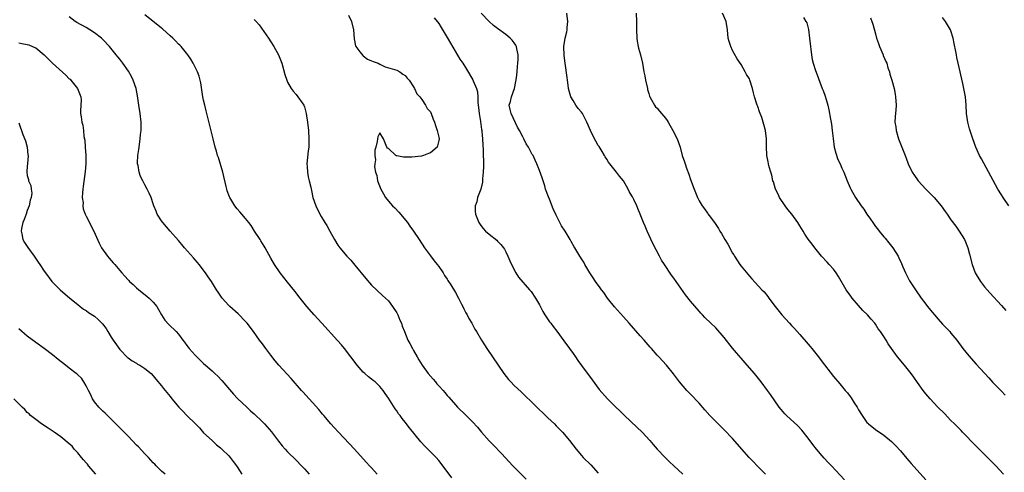
# Model space of a CAD drawing. Units: inches. Extents: x 2613000 to 2616000, y 1482000 to 1485000.
# Drawn here: x 2614203 to 2614438, y 1482313 to 1482421 of the extents above; entities that cross this region are included whole.
import ezdxf

# ---------------------------------------------------------------- set-up
doc = ezdxf.new("R2010")
doc.units = ezdxf.units.IN
doc.header["$MEASUREMENT"] = 0
doc.layers.add('LD26131482_10ft', color=111, linetype='Continuous')

msp = doc.modelspace()

# ---------------------------------------------------------------- linework, layer by layer
at = {"layer": 'LD26131482_10ft'}
for points, elevation in [([(2614288.36, 1482313), (2614287, 1482314.49), (2614286.5, 1482315), (2614285.79, 1482315.79), (2614285, 1482316.7), (2614282.96, 1482319), (2614279.13, 1482323), (2614278.12, 1482324.12), (2614277.31, 1482325), (2614275.6, 1482327), (2614275.34, 1482327.34), (2614274.42, 1482328.42), (2614270.64, 1482332.64), (2614270.29, 1482333), (2614267.81, 1482335.8), (2614264.91, 1482339), (2614264.05, 1482340.05), (2614263, 1482341.4), (2614262.32, 1482342.32), (2614261.79, 1482343), (2614261, 1482344.07), (2614260.29, 1482345), (2614258.86, 1482347), (2614257.34, 1482349), (2614257, 1482349.41), (2614255.21, 1482351.21), (2614253.26, 1482353), (2614253, 1482353.26), (2614251.45, 1482355), (2614251.25, 1482355.25), (2614250.44, 1482356.44), (2614250.07, 1482357), (2614248.85, 1482359), (2614248.08, 1482360.08), (2614247.46, 1482361), (2614245.91, 1482363), (2614245.53, 1482363.53), (2614245, 1482364.09), (2614244.6, 1482364.6), (2614242.47, 1482367), (2614241.82, 1482367.82), (2614241, 1482368.72), (2614238.99, 1482371), (2614237.28, 1482373), (2614237, 1482373.44), (2614235.95, 1482375), (2614235.7, 1482375.7), (2614235.16, 1482377), (2614235, 1482377.52), (2614234.46, 1482379), (2614234.03, 1482380.03), (2614233.56, 1482381), (2614233, 1482382.03), (2614232.5, 1482383), (2614231.98, 1482383.98), (2614231.64, 1482385), (2614231.39, 1482386.61), (2614231.28, 1482387), (2614231.26, 1482387.26), (2614231.36, 1482389), (2614231.58, 1482390.42), (2614231.63, 1482391), (2614231.91, 1482393), (2614231.99, 1482394.01), (2614232.1, 1482395), (2614232.1, 1482396.1), (2614232.08, 1482397), (2614231.86, 1482399), (2614231.59, 1482401), (2614231.25, 1482403.26), (2614230.92, 1482405), (2614230.24, 1482407), (2614229.83, 1482407.83), (2614229.12, 1482409.12), (2614227.78, 1482411), (2614227, 1482412.02), (2614226.53, 1482412.53), (2614226.18, 1482413), (2614224.57, 1482415), (2614223, 1482416.7), (2614222.68, 1482417), (2614221, 1482418.29), (2614219.92, 1482419), (2614219, 1482419.56), (2614216.77, 1482420.77), (2614216.42, 1482421), (2614215, 1482422.06)], 9660), ([(2614306.13, 1482312.13), (2614305, 1482313.66), (2614303, 1482316.27), (2614302.36, 1482317), (2614300.4, 1482319), (2614299.68, 1482319.68), (2614298.72, 1482320.72), (2614296.05, 1482324.05), (2614295, 1482325.43), (2614294.28, 1482326.28), (2614293.78, 1482327), (2614293.43, 1482327.43), (2614293, 1482328.09), (2614292.59, 1482328.59), (2614291, 1482331.15), (2614290.21, 1482332.21), (2614289.73, 1482333), (2614289, 1482333.92), (2614287.85, 1482335), (2614287.36, 1482335.36), (2614287, 1482335.68), (2614286.25, 1482336.25), (2614285.37, 1482337), (2614285, 1482337.36), (2614283.55, 1482339), (2614282.09, 1482341), (2614280.56, 1482343), (2614279.84, 1482343.84), (2614278.9, 1482344.9), (2614275.16, 1482349), (2614273.36, 1482351), (2614271.59, 1482353), (2614269.95, 1482355), (2614268.68, 1482356.68), (2614267, 1482358.82), (2614265.22, 1482361), (2614263.85, 1482363), (2614263, 1482364.51), (2614261.69, 1482367), (2614261.41, 1482367.41), (2614260.64, 1482368.64), (2614260.44, 1482369), (2614259.15, 1482371), (2614258.33, 1482372.33), (2614257.77, 1482373), (2614257, 1482373.99), (2614256.08, 1482375), (2614255.61, 1482375.61), (2614255, 1482376.27), (2614254.4, 1482377), (2614253.2, 1482379), (2614253.14, 1482379.14), (2614252.61, 1482380.61), (2614252.51, 1482381), (2614252.39, 1482381.61), (2614251.58, 1482385), (2614250.52, 1482388.52), (2614250.33, 1482389), (2614250.05, 1482390.05), (2614249.76, 1482391), (2614249.25, 1482393), (2614247.63, 1482399.63), (2614247.26, 1482401), (2614247, 1482402.18), (2614246.83, 1482403), (2614246.32, 1482406.32), (2614246.18, 1482407), (2614245.93, 1482407.93), (2614245.51, 1482409), (2614244.52, 1482411), (2614243.98, 1482411.98), (2614243.23, 1482413), (2614241.61, 1482415), (2614241.31, 1482415.31), (2614241, 1482415.57), (2614240.33, 1482416.33), (2614239.63, 1482417), (2614239, 1482417.56), (2614237.21, 1482419.21), (2614237, 1482419.37), (2614236.11, 1482420.11), (2614233, 1482422.56)], 9650), ([(2614259, 1482421.48), (2614259.49, 1482421), (2614260.2, 1482420.2), (2614262.47, 1482417), (2614263, 1482416.12), (2614263.75, 1482415), (2614264.79, 1482413), (2614265.59, 1482411), (2614266.36, 1482408.36), (2614266.78, 1482407), (2614267, 1482406.49), (2614267.88, 1482405), (2614268.35, 1482404.35), (2614269, 1482403.53), (2614269.44, 1482403), (2614270.43, 1482401.57), (2614270.84, 1482401), (2614271, 1482400.65), (2614271.37, 1482399.37), (2614271.44, 1482399), (2614271.52, 1482398.48), (2614271.76, 1482397), (2614271.97, 1482395), (2614272.09, 1482393), (2614272.07, 1482392.07), (2614272.02, 1482391), (2614271.88, 1482390.12), (2614271.58, 1482387), (2614271.64, 1482386.36), (2614271.73, 1482385), (2614271.92, 1482383.92), (2614272.17, 1482383), (2614272.54, 1482381.46), (2614272.66, 1482380.66), (2614273.03, 1482379.03), (2614273.69, 1482377), (2614274.68, 1482375), (2614275, 1482374.47), (2614275.85, 1482373), (2614276.32, 1482372.32), (2614277.02, 1482370.98), (2614278.15, 1482369), (2614279, 1482367.61), (2614279.43, 1482367), (2614281.11, 1482365), (2614282.02, 1482364.02), (2614283, 1482362.87), (2614285.64, 1482359.64), (2614287, 1482358.08), (2614289.59, 1482355.59), (2614290.34, 1482355), (2614291, 1482354.36), (2614292.02, 1482353), (2614293, 1482351.47), (2614293.15, 1482351.15), (2614293.24, 1482351), (2614293.73, 1482349.73), (2614294.09, 1482349), (2614294.31, 1482348.31), (2614294.82, 1482347), (2614295.66, 1482345), (2614296.14, 1482344.14), (2614296.73, 1482343), (2614297, 1482342.54), (2614297.84, 1482341), (2614298.29, 1482340.29), (2614299.01, 1482339), (2614300.47, 1482337), (2614301.66, 1482335.66), (2614302.21, 1482335), (2614302.58, 1482334.58), (2614303, 1482334.08), (2614304.01, 1482333), (2614304.47, 1482332.47), (2614305, 1482331.81), (2614305.4, 1482331.4), (2614307, 1482329.51), (2614307.47, 1482329), (2614309.49, 1482327), (2614310.28, 1482326.28), (2614311, 1482325.51), (2614312.2, 1482324.2), (2614313.18, 1482323), (2614315, 1482320.97), (2614315.98, 1482319.98), (2614317.94, 1482317.94), (2614320.68, 1482315), (2614323.79, 1482311.79)], 9640), ([(2614281.54, 1482422.46), (2614282.18, 1482421), (2614282.66, 1482419), (2614282.85, 1482416.85), (2614283.18, 1482415.18), (2614283.26, 1482415), (2614284.23, 1482413.77), (2614284.88, 1482412.88), (2614285, 1482412.81), (2614286.03, 1482412.03), (2614287, 1482411.62), (2614287.41, 1482411.41), (2614288.54, 1482411), (2614289, 1482410.76), (2614290.2, 1482410.2), (2614292.49, 1482409.51), (2614293, 1482409.34), (2614293.74, 1482409), (2614294.41, 1482408.41), (2614295, 1482408.07), (2614295.46, 1482407.46), (2614295.93, 1482407), (2614297, 1482405.39), (2614297.24, 1482405), (2614297.76, 1482403.76), (2614298.51, 1482403), (2614299, 1482402.39), (2614299.87, 1482401), (2614300.24, 1482400.24), (2614301, 1482399.46), (2614301.21, 1482399), (2614301.67, 1482397.67), (2614301.96, 1482397), (2614302.2, 1482396.2), (2614302.65, 1482395), (2614303, 1482393.37), (2614303.06, 1482393), (2614303, 1482392.62), (2614302.59, 1482391), (2614301, 1482389.65), (2614300.52, 1482389.48), (2614299.37, 1482389), (2614298.86, 1482388.86), (2614296.58, 1482388.58), (2614295, 1482388.64), (2614294.6, 1482388.6), (2614293, 1482388.95), (2614292.94, 1482388.94), (2614292.81, 1482389), (2614291, 1482390.72), (2614290.77, 1482390.77), (2614290.66, 1482391), (2614289.8, 1482393), (2614289, 1482394.41), (2614288.5, 1482393.5), (2614288.39, 1482393), (2614288.33, 1482392.33), (2614287.98, 1482391), (2614287.75, 1482390.25), (2614287.79, 1482389), (2614287.95, 1482387.95), (2614287.74, 1482387), (2614287.66, 1482386.34), (2614287.93, 1482385), (2614288.24, 1482384.24), (2614288.41, 1482383), (2614289.18, 1482381), (2614289.86, 1482379.86), (2614290.32, 1482379), (2614291, 1482378.16), (2614292.01, 1482377), (2614292.51, 1482376.51), (2614293.5, 1482375.5), (2614295.53, 1482373), (2614296.12, 1482372.12), (2614296.99, 1482371), (2614298.37, 1482369), (2614299.64, 1482367), (2614301, 1482365.05), (2614301.9, 1482363.9), (2614302.65, 1482363), (2614303, 1482362.52), (2614304.04, 1482361), (2614304.4, 1482360.4), (2614305, 1482359.52), (2614305.19, 1482359.19), (2614305.87, 1482358.13), (2614307, 1482356.32), (2614307.71, 1482355), (2614308.45, 1482353.55), (2614308.8, 1482352.8), (2614309, 1482352.45), (2614309.47, 1482351.47), (2614309.75, 1482351), (2614310.16, 1482350.16), (2614310.9, 1482349), (2614311.63, 1482347.63), (2614312.01, 1482347), (2614313.15, 1482345), (2614313.88, 1482343.88), (2614314.44, 1482343), (2614315.82, 1482341), (2614318.52, 1482337), (2614319.61, 1482335.61), (2614320.16, 1482335), (2614321, 1482334.12), (2614322.61, 1482332.62), (2614323.64, 1482331.64), (2614325, 1482330.32), (2614326.32, 1482329), (2614327, 1482328.36), (2614327.68, 1482327.68), (2614329, 1482326.46), (2614330.53, 1482325), (2614331, 1482324.53), (2614331.74, 1482323.74), (2614332.46, 1482323), (2614334.12, 1482321), (2614335.69, 1482319), (2614337, 1482317.47), (2614337.43, 1482317), (2614339.2, 1482315.2), (2614341, 1482313.27)], 9630), ([(2614301.88, 1482421.88), (2614303, 1482420.5), (2614303.55, 1482419.55), (2614305, 1482417.19), (2614305.77, 1482415.77), (2614308.03, 1482412.03), (2614308.7, 1482411), (2614309.58, 1482409.58), (2614311.09, 1482407.09), (2614311.21, 1482406.79), (2614311.99, 1482405), (2614312.23, 1482404.23), (2614312.32, 1482403), (2614312.33, 1482401.67), (2614312.48, 1482400.48), (2614312.61, 1482399), (2614312.91, 1482397.09), (2614313.18, 1482395.18), (2614313.23, 1482395), (2614313.27, 1482394.73), (2614313.43, 1482393), (2614313.5, 1482391.5), (2614313.56, 1482390.44), (2614313.64, 1482386.36), (2614313.6, 1482385), (2614313.43, 1482383.43), (2614313.42, 1482383), (2614313.38, 1482382.62), (2614312.99, 1482381.01), (2614312.26, 1482379), (2614312.03, 1482377.97), (2614311.68, 1482377), (2614311.69, 1482375.69), (2614311.75, 1482375), (2614312.52, 1482373), (2614313, 1482372.28), (2614313.59, 1482371.59), (2614314.14, 1482371), (2614315, 1482370.22), (2614316.8, 1482368.8), (2614317, 1482368.61), (2614317.77, 1482367.77), (2614318.41, 1482367), (2614318.64, 1482366.64), (2614319, 1482366.03), (2614319.49, 1482365), (2614319.92, 1482363.92), (2614320.36, 1482363), (2614321.39, 1482361), (2614321.98, 1482359.98), (2614324.65, 1482357), (2614325, 1482356.59), (2614326.06, 1482355), (2614327, 1482353.37), (2614327.77, 1482351.77), (2614328.27, 1482351), (2614329.37, 1482349.37), (2614329.66, 1482349), (2614330.23, 1482348.23), (2614331.12, 1482347.12), (2614332.81, 1482344.81), (2614334.15, 1482343), (2614335, 1482341.79), (2614335.58, 1482341), (2614336.15, 1482340.15), (2614337, 1482338.96), (2614339.5, 1482335.5), (2614341.24, 1482333.24), (2614343.23, 1482331), (2614345.17, 1482329), (2614346.11, 1482328.11), (2614347.21, 1482327), (2614350.19, 1482324.19), (2614351.42, 1482323), (2614353.29, 1482321), (2614354.07, 1482320.07), (2614355.01, 1482319), (2614356.95, 1482316.95), (2614357.95, 1482315.95), (2614359, 1482315.01), (2614361.1, 1482313)], 9620), ([(2614380.82, 1482313), (2614378.83, 1482315), (2614377.95, 1482315.95), (2614376.91, 1482317), (2614373, 1482321.48), (2614371, 1482323.61), (2614369, 1482325.54), (2614367.57, 1482327), (2614366.36, 1482328.36), (2614365, 1482329.94), (2614363, 1482332.05), (2614362.06, 1482333), (2614360.33, 1482335), (2614358.93, 1482336.93), (2614357.26, 1482339), (2614355.41, 1482341), (2614355, 1482341.43), (2614353.64, 1482343), (2614353.33, 1482343.33), (2614352.4, 1482344.4), (2614351.89, 1482345), (2614351, 1482345.99), (2614348.38, 1482349), (2614347, 1482350.56), (2614344.89, 1482352.89), (2614343.21, 1482355), (2614342.31, 1482356.31), (2614341.78, 1482357), (2614341.48, 1482357.48), (2614340.3, 1482359), (2614339.8, 1482359.8), (2614338.96, 1482361), (2614337.8, 1482363), (2614337.54, 1482363.54), (2614337, 1482364.37), (2614336.77, 1482364.77), (2614336.58, 1482365), (2614335.39, 1482367), (2614335.23, 1482367.23), (2614334.52, 1482368.52), (2614334.28, 1482369), (2614333.07, 1482370.93), (2614332.22, 1482372.22), (2614331.81, 1482373), (2614331, 1482374.75), (2614330.28, 1482376.28), (2614329.39, 1482378.61), (2614329.16, 1482379.16), (2614329, 1482379.59), (2614328.57, 1482380.57), (2614328.46, 1482381), (2614328.24, 1482381.76), (2614327.83, 1482383), (2614327.65, 1482383.65), (2614327, 1482385.47), (2614326.37, 1482387), (2614325.93, 1482387.93), (2614325.45, 1482389), (2614325.27, 1482389.27), (2614324.4, 1482391), (2614323.82, 1482391.82), (2614323.28, 1482393), (2614323, 1482393.43), (2614322.21, 1482395), (2614321.78, 1482395.78), (2614320.22, 1482399), (2614320.01, 1482400.01), (2614319.77, 1482401), (2614320.1, 1482401.9), (2614320.31, 1482403), (2614321.02, 1482405), (2614321.37, 1482406.63), (2614321.51, 1482407.51), (2614321.66, 1482409), (2614321.75, 1482410.25), (2614321.85, 1482411), (2614321.92, 1482411.92), (2614321.91, 1482413), (2614321.56, 1482414.44), (2614321.48, 1482415), (2614321.33, 1482415.33), (2614321, 1482415.86), (2614320.5, 1482416.5), (2614320.01, 1482417), (2614319, 1482417.89), (2614317, 1482419.31), (2614316.05, 1482420.05), (2614315, 1482420.94), (2614313.08, 1482423)], 9610), ([(2614399.68, 1482311.68), (2614396.52, 1482315), (2614395.77, 1482315.77), (2614394.81, 1482316.81), (2614393, 1482318.97), (2614392.11, 1482320.11), (2614391, 1482321.61), (2614389.49, 1482323.49), (2614388.53, 1482324.53), (2614385.84, 1482327), (2614385.43, 1482327.43), (2614385, 1482327.91), (2614384.11, 1482329), (2614382.01, 1482332.01), (2614381.3, 1482333), (2614379.82, 1482335), (2614379.46, 1482335.46), (2614378.23, 1482337), (2614376.49, 1482339), (2614375, 1482340.67), (2614373.93, 1482341.93), (2614373, 1482343.07), (2614371, 1482345.63), (2614369, 1482347.9), (2614367.82, 1482349), (2614366.41, 1482350.41), (2614365.85, 1482351), (2614365.43, 1482351.43), (2614365, 1482351.9), (2614363, 1482354.27), (2614361.8, 1482355.8), (2614359, 1482359.72), (2614358.46, 1482360.46), (2614356.75, 1482363), (2614356.07, 1482364.07), (2614355.56, 1482365), (2614354.01, 1482368.01), (2614352.65, 1482371), (2614352.17, 1482372.17), (2614351.8, 1482373), (2614351, 1482374.99), (2614350.39, 1482376.39), (2614350.16, 1482377), (2614349.45, 1482378.55), (2614349.23, 1482379), (2614349.13, 1482379.13), (2614349, 1482379.41), (2614348.39, 1482380.39), (2614348.12, 1482381), (2614346.98, 1482383), (2614346.06, 1482384.06), (2614345.35, 1482385), (2614345, 1482385.4), (2614343.45, 1482387.45), (2614343, 1482388.13), (2614342.67, 1482388.67), (2614342.51, 1482389), (2614341.93, 1482389.93), (2614341.17, 1482391.17), (2614341, 1482391.43), (2614340.42, 1482392.42), (2614340.1, 1482393), (2614339.14, 1482395), (2614338.3, 1482397), (2614337.22, 1482399), (2614337, 1482399.33), (2614336.23, 1482400.23), (2614335.64, 1482401), (2614335, 1482402.1), (2614334.43, 1482403), (2614334.11, 1482404.11), (2614333.88, 1482405), (2614333.81, 1482405.81), (2614333.63, 1482407), (2614333.59, 1482407.59), (2614333.12, 1482411), (2614332.84, 1482412.84), (2614332.77, 1482415), (2614333.08, 1482417), (2614333.5, 1482418.5), (2614333.57, 1482419), (2614333.58, 1482419.58), (2614333.72, 1482421), (2614333.51, 1482423)], 9600), ([(2614350, 1482423), (2614350.11, 1482421), (2614350.11, 1482419), (2614350.16, 1482417), (2614350.27, 1482416.27), (2614350.49, 1482415), (2614350.59, 1482414.59), (2614351.08, 1482413), (2614351.54, 1482411), (2614351.84, 1482409), (2614352.05, 1482408.05), (2614352.23, 1482407), (2614352.69, 1482405), (2614352.73, 1482404.73), (2614353, 1482403.8), (2614353.2, 1482403.2), (2614353.28, 1482403), (2614353.67, 1482402.33), (2614354.4, 1482401), (2614354.66, 1482400.66), (2614355, 1482400.31), (2614355.61, 1482399.61), (2614356.09, 1482399), (2614357, 1482397.92), (2614357.38, 1482397.38), (2614357.63, 1482397), (2614358.79, 1482395), (2614359.76, 1482393), (2614360.13, 1482392.13), (2614360.48, 1482391), (2614360.99, 1482389), (2614361.52, 1482387.52), (2614361.67, 1482387), (2614362.04, 1482385.96), (2614362.6, 1482384.6), (2614363, 1482383.27), (2614363.82, 1482381), (2614364.63, 1482379), (2614365, 1482378.24), (2614365.76, 1482377), (2614366.29, 1482376.29), (2614367, 1482375.26), (2614367.12, 1482375.12), (2614367.7, 1482374.3), (2614368.82, 1482372.82), (2614369, 1482372.54), (2614369.64, 1482371.64), (2614369.96, 1482371), (2614370.38, 1482370.38), (2614371.14, 1482369), (2614371.87, 1482367.87), (2614373, 1482365.75), (2614373.3, 1482365.3), (2614373.48, 1482365), (2614374.73, 1482363), (2614375, 1482362.6), (2614377, 1482360.2), (2614377.59, 1482359.59), (2614379.95, 1482357), (2614380.47, 1482356.47), (2614381.37, 1482355.37), (2614381.61, 1482355), (2614383.09, 1482353), (2614384.71, 1482351), (2614386.52, 1482349), (2614387, 1482348.49), (2614387.74, 1482347.74), (2614388.36, 1482347), (2614389, 1482346.3), (2614391, 1482344.02), (2614391.49, 1482343.49), (2614391.85, 1482343), (2614393.47, 1482341), (2614394.12, 1482340.12), (2614397, 1482336.32), (2614398.53, 1482334.53), (2614399.81, 1482333), (2614400.37, 1482332.37), (2614401, 1482331.51), (2614401.23, 1482331.23), (2614401.96, 1482330.04), (2614402.64, 1482329), (2614403, 1482328.34), (2614403.81, 1482327), (2614405, 1482325.37), (2614405.18, 1482325.18), (2614405.37, 1482325), (2614407, 1482323.7), (2614409, 1482322.31), (2614410.83, 1482320.83), (2614411.81, 1482319.81), (2614413, 1482318.54), (2614413.68, 1482317.68), (2614415, 1482316.19), (2614415.54, 1482315.54), (2614419, 1482311.67)], 9590), ([(2614437.55, 1482313), (2614435.65, 1482315), (2614434.34, 1482316.34), (2614433, 1482317.69), (2614429.66, 1482321), (2614429, 1482321.73), (2614427.77, 1482323), (2614427.41, 1482323.41), (2614425.85, 1482325), (2614425, 1482325.84), (2614423.45, 1482327.45), (2614421.9, 1482329), (2614420.04, 1482331), (2614419, 1482332.19), (2614418.37, 1482333), (2614417, 1482334.86), (2614416.17, 1482336.17), (2614415.54, 1482337), (2614413.94, 1482339), (2614412.28, 1482341), (2614410.83, 1482343), (2614410.08, 1482344.08), (2614409.54, 1482345), (2614409, 1482345.85), (2614408.22, 1482347), (2614407.69, 1482347.69), (2614407, 1482348.77), (2614406.83, 1482349), (2614405.96, 1482349.96), (2614405.11, 1482351), (2614404.04, 1482352.04), (2614403, 1482353.21), (2614401.5, 1482355), (2614401, 1482355.7), (2614400.43, 1482356.43), (2614400.07, 1482357), (2614398.18, 1482360.18), (2614397.64, 1482361), (2614397, 1482361.87), (2614396.01, 1482363), (2614395.55, 1482363.55), (2614394.15, 1482365), (2614392.56, 1482367), (2614391.9, 1482367.9), (2614391, 1482369.07), (2614390.22, 1482370.22), (2614389.76, 1482371), (2614389, 1482372.2), (2614388.53, 1482373), (2614387.1, 1482375), (2614386.15, 1482376.15), (2614385.5, 1482377), (2614384.18, 1482379), (2614383.81, 1482379.81), (2614383.23, 1482381), (2614382.71, 1482382.71), (2614382.6, 1482383), (2614382.33, 1482384.33), (2614382.09, 1482385), (2614381.69, 1482386.31), (2614381.54, 1482387), (2614381.47, 1482387.47), (2614381.15, 1482389), (2614381.13, 1482389.13), (2614381.06, 1482391.06), (2614381.04, 1482393), (2614380.8, 1482395), (2614380.4, 1482396.4), (2614380.28, 1482397), (2614379.92, 1482398.08), (2614379.43, 1482399.43), (2614379, 1482400.7), (2614378.87, 1482401), (2614378.2, 1482403), (2614377.93, 1482403.93), (2614377.73, 1482405), (2614377.12, 1482407), (2614377, 1482407.27), (2614376.31, 1482408.31), (2614375.96, 1482409), (2614375, 1482410.72), (2614374.09, 1482412.09), (2614373.38, 1482413.38), (2614373, 1482414.09), (2614372.55, 1482415), (2614372.17, 1482416.17), (2614371.97, 1482417), (2614371.76, 1482419), (2614371.47, 1482421), (2614370.57, 1482423)], 9580), ([(2614389.9, 1482421.9), (2614390.45, 1482421), (2614390.64, 1482420.64), (2614391.06, 1482419.06), (2614391.31, 1482417), (2614391.52, 1482415), (2614391.62, 1482414.38), (2614391.77, 1482413), (2614391.92, 1482411.92), (2614392.17, 1482411), (2614392.75, 1482409.25), (2614392.86, 1482408.86), (2614394.31, 1482405), (2614394.53, 1482404.53), (2614395, 1482403.14), (2614395.64, 1482401), (2614395.94, 1482399.94), (2614396.29, 1482397.71), (2614396.52, 1482396.52), (2614396.72, 1482395), (2614396.92, 1482393.08), (2614397.19, 1482391), (2614397.55, 1482389.55), (2614398.07, 1482388.07), (2614398.58, 1482387), (2614399, 1482386.02), (2614399.47, 1482385), (2614400.25, 1482383), (2614401, 1482381.27), (2614401.13, 1482381), (2614402.29, 1482379), (2614403.61, 1482377), (2614404.21, 1482376.21), (2614404.95, 1482375), (2614405.83, 1482373.83), (2614406.35, 1482373), (2614407, 1482372.11), (2614407.52, 1482371.52), (2614407.9, 1482371), (2614409, 1482369.61), (2614409.31, 1482369.31), (2614410.21, 1482368.21), (2614411.13, 1482367), (2614412.39, 1482365), (2614412.6, 1482364.6), (2614413.23, 1482363.23), (2614413.54, 1482362.46), (2614414.16, 1482361), (2614415.13, 1482359.13), (2614416.53, 1482357), (2614417.91, 1482355), (2614419, 1482353.57), (2614419.41, 1482353), (2614420.15, 1482352.15), (2614421.07, 1482351), (2614421.98, 1482349.98), (2614423, 1482348.79), (2614424.7, 1482347), (2614425, 1482346.66), (2614426.38, 1482345), (2614427.81, 1482343), (2614429.22, 1482341.22), (2614431, 1482339.25), (2614434.01, 1482336.01), (2614435, 1482334.9), (2614437, 1482332.77), (2614437.88, 1482331.88)], 9570), ([(2614405.84, 1482421.84), (2614406.36, 1482420.36), (2614407, 1482418.02), (2614407.26, 1482417), (2614407.75, 1482415.74), (2614407.97, 1482415), (2614408.86, 1482413), (2614408.89, 1482412.89), (2614409.47, 1482411.47), (2614409.69, 1482411), (2614409.95, 1482409.95), (2614410.35, 1482409), (2614410.45, 1482408.45), (2614410.95, 1482407), (2614411.45, 1482405), (2614411.68, 1482403.68), (2614411.81, 1482403), (2614411.93, 1482401), (2614411.85, 1482399.85), (2614411.7, 1482398.3), (2614411.65, 1482397), (2614411.83, 1482395.83), (2614411.91, 1482395), (2614412.52, 1482393), (2614413.3, 1482391), (2614413.81, 1482389.81), (2614414.07, 1482389), (2614414.36, 1482388.36), (2614414.79, 1482387), (2614415.75, 1482385), (2614416.28, 1482384.28), (2614417, 1482383.2), (2614417.15, 1482383), (2614419, 1482381), (2614420, 1482380), (2614421, 1482378.96), (2614422.7, 1482377), (2614423.65, 1482375.65), (2614424.06, 1482375), (2614425, 1482373.64), (2614426.12, 1482372.12), (2614426.97, 1482371), (2614428.21, 1482369), (2614428.45, 1482368.45), (2614429.03, 1482367), (2614429.45, 1482365.45), (2614430.04, 1482363), (2614430.78, 1482361), (2614431, 1482360.61), (2614432, 1482359), (2614433, 1482357.68), (2614434.25, 1482356.25), (2614437, 1482353.23), (2614438.05, 1482352.05)], 9560), ([(2614438.81, 1482377), (2614437.42, 1482379), (2614437, 1482379.65), (2614436.16, 1482381), (2614435.02, 1482383.02), (2614432.25, 1482388.25), (2614431.83, 1482389), (2614430.92, 1482391), (2614430.18, 1482393), (2614429.41, 1482395.41), (2614429.03, 1482397), (2614428.72, 1482399), (2614428.62, 1482401), (2614428.45, 1482403), (2614428.08, 1482405), (2614427.81, 1482406.19), (2614426.7, 1482411), (2614426.36, 1482412.36), (2614426.29, 1482413), (2614426.17, 1482413.83), (2614425.76, 1482415.76), (2614425.53, 1482417), (2614425, 1482418.74), (2614424.9, 1482419), (2614423.69, 1482421), (2614423, 1482421.96)], 9550), ([(2614203, 1482415.88), (2614203.7, 1482415.7), (2614205, 1482415.49), (2614205.38, 1482415.38), (2614206.22, 1482415), (2614206.79, 1482414.79), (2614207, 1482414.68), (2614209, 1482413), (2614210.03, 1482412.03), (2614211, 1482411.01), (2614214.19, 1482408.19), (2614215, 1482407.33), (2614215.19, 1482407.19), (2614215.36, 1482407), (2614216.96, 1482405), (2614217.72, 1482403), (2614217.8, 1482402.2), (2614217.77, 1482401), (2614217.63, 1482399.63), (2614217.67, 1482399), (2614217.79, 1482398.21), (2614217.95, 1482397), (2614218.22, 1482396.22), (2614218.37, 1482395), (2614218.47, 1482393.53), (2614218.71, 1482392.7), (2614218.81, 1482391), (2614218.95, 1482389), (2614218.94, 1482387), (2614218.79, 1482385.21), (2614218.34, 1482381.66), (2614218.23, 1482381), (2614218.12, 1482380.12), (2614218.09, 1482379), (2614218.27, 1482377.73), (2614218.25, 1482377), (2614218.31, 1482376.31), (2614218.8, 1482375), (2614219, 1482374.51), (2614219.78, 1482373), (2614220.18, 1482372.18), (2614220.86, 1482371), (2614222.14, 1482368.14), (2614222.68, 1482367), (2614224.07, 1482365), (2614224.53, 1482364.53), (2614225, 1482363.95), (2614225.45, 1482363.45), (2614225.81, 1482363), (2614227, 1482361.6), (2614227.54, 1482361), (2614228.26, 1482360.26), (2614229, 1482359.37), (2614229.19, 1482359.19), (2614229.37, 1482359), (2614230.23, 1482358.23), (2614231, 1482357.47), (2614231.53, 1482357), (2614233.45, 1482355.45), (2614233.99, 1482355), (2614235, 1482354.03), (2614235.81, 1482353), (2614236.28, 1482352.28), (2614236.97, 1482351), (2614237.76, 1482349.76), (2614238.7, 1482348.7), (2614240.47, 1482347), (2614241, 1482346.37), (2614242.07, 1482345), (2614242.47, 1482344.47), (2614243, 1482343.68), (2614243.29, 1482343.29), (2614243.52, 1482343), (2614245, 1482341.36), (2614245.34, 1482341), (2614246.21, 1482340.21), (2614247, 1482339.42), (2614247.44, 1482339), (2614249, 1482337.62), (2614249.64, 1482337), (2614250.35, 1482336.35), (2614251.32, 1482335.32), (2614254.12, 1482332.12), (2614255.09, 1482331.09), (2614257.27, 1482329), (2614258.14, 1482328.14), (2614259, 1482327.41), (2614261, 1482325.51), (2614261.5, 1482325), (2614263.13, 1482323.13), (2614264.85, 1482320.85), (2614265.73, 1482319.73), (2614266.38, 1482319), (2614267, 1482318.33), (2614269, 1482316.36), (2614270.32, 1482315), (2614271, 1482314.27), (2614272.11, 1482313)], 9670), ([(2614203, 1482396.83), (2614203.94, 1482394.06), (2614204.54, 1482392.54), (2614204.94, 1482391), (2614205.16, 1482389.16), (2614205.2, 1482389), (2614205.04, 1482387.04), (2614205.05, 1482386.95), (2614205, 1482386.57), (2614204.88, 1482385), (2614205, 1482384.23), (2614205.26, 1482383.26), (2614205.29, 1482383), (2614205.84, 1482381.84), (2614205.91, 1482381), (2614206.07, 1482380.07), (2614205.94, 1482379), (2614205.67, 1482378.33), (2614205.46, 1482377), (2614205, 1482375.87), (2614204.69, 1482375), (2614204.23, 1482373.77), (2614203.9, 1482373), (2614203.59, 1482371.59), (2614203.51, 1482371), (2614203.7, 1482370.3), (2614203.95, 1482369), (2614204.3, 1482368.3), (2614205.09, 1482367.08), (2614206.62, 1482365), (2614207.57, 1482363.57), (2614207.97, 1482363), (2614209, 1482361.43), (2614209.3, 1482361), (2614210.86, 1482359), (2614212.84, 1482357), (2614215.16, 1482355), (2614217, 1482353.45), (2614217.56, 1482353), (2614218.39, 1482352.39), (2614219, 1482352.02), (2614219.6, 1482351.6), (2614221, 1482350.68), (2614221.9, 1482349.9), (2614222.88, 1482348.88), (2614223.75, 1482347.75), (2614224.16, 1482347), (2614225, 1482345.69), (2614225.45, 1482345), (2614227, 1482342.74), (2614228.85, 1482340.85), (2614229, 1482340.72), (2614230, 1482340), (2614231, 1482339.45), (2614231.27, 1482339.27), (2614231.79, 1482339), (2614233, 1482338.23), (2614234.48, 1482337), (2614235, 1482336.49), (2614235.64, 1482335.64), (2614237, 1482334.06), (2614237.44, 1482333.44), (2614239, 1482331.52), (2614239.39, 1482331), (2614241.05, 1482329), (2614242.05, 1482328.05), (2614243, 1482327.03), (2614245.02, 1482325), (2614246.03, 1482324.03), (2614247, 1482322.89), (2614249.03, 1482321), (2614250.03, 1482320.03), (2614251, 1482319.29), (2614251.15, 1482319.15), (2614251.33, 1482319), (2614253, 1482317.4), (2614253.35, 1482317), (2614254.03, 1482316.03), (2614254.83, 1482315), (2614255, 1482314.76), (2614256.11, 1482313)], 9680), ([(2614237.84, 1482313), (2614237, 1482313.72), (2614235.73, 1482315), (2614235.39, 1482315.39), (2614235, 1482315.75), (2614233.89, 1482317), (2614233, 1482317.89), (2614231.49, 1482319.49), (2614231, 1482319.96), (2614229, 1482322.04), (2614228.05, 1482323), (2614227.55, 1482323.55), (2614227, 1482324.07), (2614226.56, 1482324.56), (2614226.09, 1482325), (2614225, 1482326.13), (2614224.11, 1482327), (2614223.57, 1482327.57), (2614223, 1482328.02), (2614222.54, 1482328.54), (2614222.05, 1482329), (2614221, 1482330.23), (2614220.53, 1482331), (2614220.06, 1482332.06), (2614219.54, 1482333), (2614219, 1482334.06), (2614218.45, 1482335), (2614217.88, 1482335.88), (2614217, 1482336.67), (2614216.84, 1482336.84), (2614216.61, 1482337), (2614215, 1482338.3), (2614214.06, 1482339), (2614212.38, 1482340.38), (2614211, 1482341.47), (2614209, 1482342.98), (2614207, 1482344.44), (2614205, 1482345.95), (2614203, 1482347.68)], 9690), ([(2614221.29, 1482313), (2614219.61, 1482315), (2614219.36, 1482315.36), (2614219, 1482315.7), (2614218.41, 1482316.41), (2614217.89, 1482317), (2614217, 1482318.11), (2614216.19, 1482319), (2614215.66, 1482319.66), (2614215, 1482320.24), (2614213, 1482321.89), (2614211.4, 1482323), (2614211.18, 1482323.18), (2614209.99, 1482323.99), (2614208.35, 1482325), (2614207, 1482326.02), (2614205.78, 1482327), (2614205.41, 1482327.41), (2614205, 1482327.74), (2614204.4, 1482328.4), (2614203.74, 1482329), (2614201.8, 1482331)], 9700)]:
    msp.add_lwpolyline(points, dxfattribs=dict(at, elevation=elevation))

doc.saveas('drawing.dxf')
